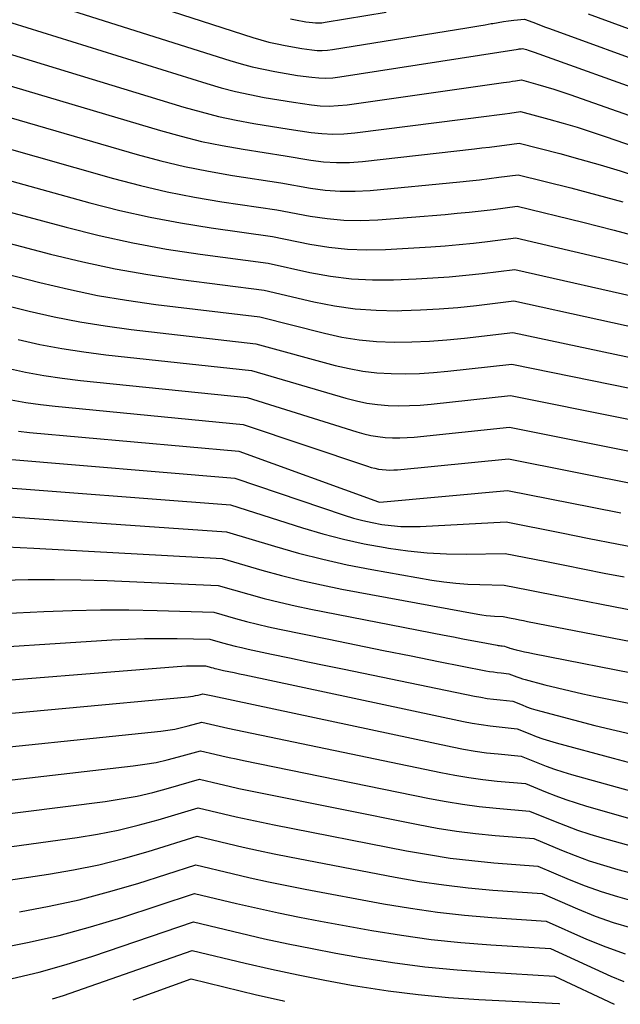
# Model space of a CAD drawing. Units: inches. Extents: x 2625496 to 2628055, y 1493797 to 1496391.
# Drawn here: x 2626490 to 2626538, y 1493825 to 1493904 of the extents above; entities that cross this region are included whole.
import ezdxf

# ---------------------------------------------------------------- set-up
doc = ezdxf.new("R2010")
doc.units = ezdxf.units.IN
doc.header["$MEASUREMENT"] = 0
doc.layers.add('Tile_2737_18_NW_contour_2ft', color=20, linetype='Continuous')

msp = doc.modelspace()

# ---------------------------------------------------------------- linework, layer by layer
at = {"layer": 'Tile_2737_18_NW_contour_2ft'}
msp.add_line((2626511.298, 1493825.529, 8344), (2626511.3, 1493825.529, 8344), dxfattribs=at)
for points in [[(2626489.98, 1493909.04, 8276), (2626508.738, 1493902.955, 8276), (2626509.382, 1493902.761, 8276), (2626510.03, 1493902.584, 8276), (2626510.685, 1493902.433, 8276), (2626511.345, 1493902.3, 8276), (2626512.67, 1493902.06, 8276), (2626513.494, 1493901.957, 8276), (2626513.906, 1493901.923, 8276), (2626514.317, 1493901.913, 8276), (2626514.728, 1493901.938, 8276), (2626515.139, 1493901.986, 8276), (2626525.921, 1493903.736, 8276), (2626526.412, 1493903.816, 8276), (2626526.903, 1493903.899, 8276), (2626527.394, 1493903.983, 8276), (2626527.884, 1493904.068, 8276), (2626528.019, 1493904.092, 8276), (2626528.442, 1493904.162, 8276), (2626528.866, 1493904.227, 8276), (2626529.291, 1493904.284, 8276), (2626529.717, 1493904.335, 8276), (2626530.57, 1493904.43, 8276), (2626531.236, 1493904.173, 8276), (2626531.57, 1493904.045, 8276), (2626531.904, 1493903.919, 8276), (2626532.239, 1493903.795, 8276), (2626532.574, 1493903.672, 8276), (2626550.52, 1493897.15, 8276)], [(2626489.69, 1493906.58, 8278), (2626506.905, 1493901.11, 8278), (2626507.796, 1493900.847, 8278), (2626508.692, 1493900.609, 8278), (2626509.597, 1493900.407, 8278), (2626510.509, 1493900.229, 8278), (2626512.34, 1493899.91, 8278), (2626513.47, 1493899.762, 8278), (2626514.035, 1493899.712, 8278), (2626514.599, 1493899.694, 8278), (2626515.163, 1493899.726, 8278), (2626515.726, 1493899.789, 8278), (2626530.067, 1493902.023, 8278), (2626530.122, 1493902.031, 8278), (2626530.178, 1493902.039, 8278), (2626530.233, 1493902.047, 8278), (2626530.289, 1493902.055, 8278), (2626530.4, 1493902.07, 8278), (2626530.713, 1493901.982, 8278), (2626530.869, 1493901.937, 8278), (2626531.025, 1493901.889, 8278), (2626531.179, 1493901.838, 8278), (2626531.332, 1493901.785, 8278), (2626550.45, 1493894.91, 8278)], [(2626511.773, 1493904.458, 8274), (2626512.184, 1493904.373, 8274), (2626513.01, 1493904.22, 8274), (2626513.524, 1493904.154, 8274), (2626513.781, 1493904.133, 8274), (2626514.037, 1493904.127, 8274), (2626514.293, 1493904.143, 8274), (2626514.549, 1493904.174, 8274), (2626519.443, 1493904.987, 8274)], [(2626535.666, 1493904.843, 8274), (2626550.58, 1493899.39, 8274), (2626565.16, 1493890.945, 8274), (2626565.983, 1493890.48, 8274), (2626566.811, 1493890.026, 8274), (2626567.649, 1493889.589, 8274), (2626568.493, 1493889.164, 8274), (2626570.19, 1493888.33, 8274), (2626570.842, 1493888.03, 8274), (2626571.17, 1493887.886, 8274), (2626571.501, 1493887.748, 8274), (2626571.836, 1493887.621, 8274), (2626572.173, 1493887.501, 8274), (2626572.675, 1493887.331, 8274), (2626573.266, 1493887.134, 8274), (2626573.86, 1493886.942, 8274), (2626574.455, 1493886.757, 8274), (2626575.051, 1493886.576, 8274), (2626589.08, 1493882.42, 8274), (2626597.066, 1493879.831, 8274), (2626599.591, 1493879.038, 8274), (2626602.124, 1493878.274, 8274)], [(2626489.39, 1493904.12, 8280), (2626505.061, 1493899.245, 8280), (2626506.198, 1493898.916, 8280), (2626507.343, 1493898.618, 8280), (2626508.499, 1493898.366, 8280), (2626509.662, 1493898.145, 8280), (2626512, 1493897.75, 8280), (2626513.443, 1493897.547, 8280), (2626514.164, 1493897.477, 8280), (2626514.885, 1493897.447, 8280), (2626515.606, 1493897.478, 8280), (2626516.327, 1493897.549, 8280), (2626528.89, 1493899.337, 8280), (2626529.129, 1493899.371, 8280), (2626529.367, 1493899.405, 8280), (2626529.605, 1493899.439, 8280), (2626529.844, 1493899.472, 8280), (2626530.32, 1493899.54, 8280), (2626531.622, 1493899.181, 8280), (2626532.271, 1493898.995, 8280), (2626532.917, 1493898.799, 8280), (2626533.559, 1493898.591, 8280), (2626534.199, 1493898.373, 8280), (2626550.39, 1493892.67, 8280)], [(2626489.09, 1493901.66, 8282), (2626503.201, 1493897.365, 8282), (2626504.59, 1493896.972, 8282), (2626505.988, 1493896.617, 8282), (2626507.398, 1493896.318, 8282), (2626508.818, 1493896.057, 8282), (2626511.67, 1493895.59, 8282), (2626513.421, 1493895.325, 8282), (2626514.297, 1493895.229, 8282), (2626515.174, 1493895.183, 8282), (2626516.051, 1493895.209, 8282), (2626516.929, 1493895.284, 8282), (2626527.718, 1493896.663, 8282), (2626528.137, 1493896.717, 8282), (2626528.556, 1493896.772, 8282), (2626528.974, 1493896.828, 8282), (2626529.393, 1493896.885, 8282), (2626530.23, 1493897, 8282), (2626532.516, 1493896.391, 8282), (2626533.656, 1493896.074, 8282), (2626534.79, 1493895.741, 8282), (2626535.917, 1493895.384, 8282), (2626537.039, 1493895.01, 8282), (2626550.33, 1493890.43, 8282)], [(2626488.8, 1493899.2, 8284), (2626501.337, 1493895.469, 8284), (2626502.977, 1493895.017, 8284), (2626504.626, 1493894.609, 8284), (2626506.291, 1493894.267, 8284), (2626507.966, 1493893.969, 8284), (2626511.33, 1493893.44, 8284), (2626513.395, 1493893.101, 8284), (2626514.429, 1493892.975, 8284), (2626515.464, 1493892.906, 8284), (2626516.502, 1493892.922, 8284), (2626517.541, 1493892.996, 8284), (2626526.549, 1493894.009, 8284), (2626527.148, 1493894.079, 8284), (2626527.747, 1493894.151, 8284), (2626528.346, 1493894.228, 8284), (2626528.944, 1493894.307, 8284), (2626530.14, 1493894.47, 8284), (2626533.397, 1493893.627, 8284), (2626535.02, 1493893.188, 8284), (2626536.637, 1493892.726, 8284), (2626538.243, 1493892.229, 8284), (2626539.842, 1493891.709, 8284)], [(2626488.5, 1493896.74, 8286), (2626499.457, 1493893.554, 8286), (2626501.35, 1493893.044, 8286), (2626503.255, 1493892.585, 8286), (2626505.176, 1493892.202, 8286), (2626507.109, 1493891.869, 8286), (2626510.99, 1493891.28, 8286), (2626513.371, 1493890.861, 8286), (2626514.564, 1493890.701, 8286), (2626515.759, 1493890.606, 8286), (2626516.957, 1493890.607, 8286), (2626518.159, 1493890.673, 8286), (2626525.373, 1493891.366, 8286), (2626526.156, 1493891.446, 8286), (2626526.938, 1493891.531, 8286), (2626527.719, 1493891.625, 8286), (2626528.5, 1493891.724, 8286), (2626530.06, 1493891.93, 8286), (2626534.272, 1493890.875, 8286), (2626536.372, 1493890.325, 8286), (2626538.463, 1493889.744, 8286)], [(2626488.2, 1493894.28, 8288), (2626497.561, 1493891.624, 8288), (2626499.712, 1493891.059, 8288), (2626501.876, 1493890.551, 8288), (2626504.058, 1493890.129, 8288), (2626506.253, 1493889.764, 8288), (2626510.66, 1493889.12, 8288), (2626513.353, 1493888.61, 8288), (2626514.703, 1493888.41, 8288), (2626516.056, 1493888.282, 8288), (2626517.416, 1493888.263, 8288), (2626518.779, 1493888.316, 8288), (2626524.205, 1493888.744, 8288), (2626525.168, 1493888.827, 8288), (2626526.131, 1493888.919, 8288), (2626527.092, 1493889.026, 8288), (2626528.052, 1493889.143, 8288), (2626529.97, 1493889.39, 8288), (2626535.261, 1493888.109, 8288), (2626537.77, 1493887.472, 8288), (2626540.268, 1493886.798, 8288)], [(2626487.91, 1493891.82, 8290), (2626495.659, 1493889.676, 8290), (2626498.068, 1493889.06, 8290), (2626500.491, 1493888.508, 8290), (2626502.933, 1493888.051, 8290), (2626505.389, 1493887.659, 8290), (2626510.32, 1493886.97, 8290), (2626513.331, 1493886.355, 8290), (2626514.842, 1493886.108, 8290), (2626516.357, 1493885.941, 8290), (2626517.881, 1493885.894, 8290), (2626519.411, 1493885.926, 8290), (2626523.04, 1493886.145, 8290), (2626524.183, 1493886.226, 8290), (2626525.326, 1493886.321, 8290), (2626526.466, 1493886.439, 8290), (2626527.605, 1493886.572, 8290), (2626529.88, 1493886.86, 8290), (2626537.992, 1493884.958, 8290), (2626540.03, 1493884.455, 8290)], [(2626487.61, 1493889.36, 8292), (2626493.741, 1493887.707, 8292), (2626496.411, 1493887.043, 8292), (2626499.095, 1493886.449, 8292), (2626501.8, 1493885.96, 8292), (2626504.52, 1493885.541, 8292), (2626509.98, 1493884.81, 8292), (2626513.311, 1493884.081, 8292), (2626514.983, 1493883.783, 8292), (2626516.662, 1493883.57, 8292), (2626518.352, 1493883.487, 8292), (2626520.051, 1493883.491, 8292), (2626521.871, 1493883.565, 8292), (2626523.197, 1493883.635, 8292), (2626524.521, 1493883.727, 8292), (2626525.843, 1493883.851, 8292), (2626527.163, 1493883.996, 8292), (2626529.8, 1493884.32, 8292), (2626540.697, 1493881.849, 8292)], [(2626487.31, 1493886.9, 8294), (2626492.482, 1493885.544, 8294), (2626495.079, 1493884.917, 8294), (2626497.688, 1493884.358, 8294), (2626500.317, 1493883.901, 8294), (2626502.959, 1493883.512, 8294), (2626509.65, 1493882.66, 8294), (2626513.646, 1493881.718, 8294), (2626515.303, 1493881.393, 8294), (2626516.969, 1493881.151, 8294), (2626518.648, 1493881.037, 8294), (2626520.336, 1493881.006, 8294), (2626520.712, 1493881.013, 8294), (2626522.217, 1493881.065, 8294), (2626523.72, 1493881.147, 8294), (2626525.22, 1493881.274, 8294), (2626526.718, 1493881.431, 8294), (2626529.71, 1493881.79, 8294), (2626543.367, 1493878.794, 8294)], [(2626487.02, 1493884.44, 8296), (2626491.63, 1493883.264, 8296), (2626493.943, 1493882.721, 8296), (2626496.268, 1493882.238, 8296), (2626498.61, 1493881.846, 8296), (2626500.963, 1493881.514, 8296), (2626509.31, 1493880.5, 8296), (2626514.504, 1493879.186, 8296), (2626515.886, 1493878.89, 8296), (2626517.276, 1493878.663, 8296), (2626518.679, 1493878.538, 8296), (2626520.09, 1493878.482, 8296), (2626521.507, 1493878.504, 8296), (2626522.922, 1493878.558, 8296), (2626524.333, 1493878.663, 8296), (2626525.743, 1493878.801, 8296), (2626529.62, 1493879.25, 8296), (2626546.01, 1493875.783, 8296)], [(2626486.72, 1493881.98, 8298), (2626490.768, 1493880.977, 8298), (2626492.799, 1493880.515, 8298), (2626494.84, 1493880.105, 8298), (2626496.894, 1493879.775, 8298), (2626498.959, 1493879.496, 8298), (2626508.98, 1493878.34, 8298), (2626515.363, 1493876.607, 8298), (2626516.471, 1493876.348, 8298), (2626517.586, 1493876.143, 8298), (2626518.713, 1493876.018, 8298), (2626519.847, 1493875.946, 8298), (2626520.988, 1493875.939, 8298), (2626522.126, 1493875.963, 8298), (2626523.263, 1493876.034, 8298), (2626524.398, 1493876.137, 8298), (2626529.54, 1493876.71, 8298), (2626548.625, 1493872.819, 8298)], [(2626489.902, 1493878.684, 8300), (2626491.649, 1493878.3, 8300), (2626493.403, 1493877.961, 8300), (2626495.169, 1493877.689, 8300), (2626496.943, 1493877.461, 8300), (2626508.64, 1493876.19, 8300), (2626516.223, 1493873.974, 8300), (2626517.058, 1493873.761, 8300), (2626517.899, 1493873.588, 8300), (2626518.751, 1493873.473, 8300), (2626519.609, 1493873.397, 8300), (2626520.472, 1493873.372, 8300), (2626521.333, 1493873.374, 8300), (2626522.194, 1493873.418, 8300), (2626523.055, 1493873.49, 8300), (2626529.45, 1493874.18, 8300), (2626547.713, 1493870.518, 8300)], [(2626489.036, 1493876.383, 8302), (2626490.493, 1493876.073, 8302), (2626491.957, 1493875.8, 8302), (2626493.43, 1493875.583, 8302), (2626494.909, 1493875.403, 8302), (2626508.3, 1493874.03, 8302), (2626517.085, 1493871.275, 8302), (2626517.649, 1493871.119, 8302), (2626518.217, 1493870.988, 8302), (2626518.793, 1493870.895, 8302), (2626519.374, 1493870.828, 8302), (2626519.959, 1493870.796, 8302), (2626520.543, 1493870.786, 8302), (2626521.127, 1493870.808, 8302), (2626521.711, 1493870.852, 8302), (2626529.36, 1493871.64, 8302), (2626543.813, 1493868.754, 8302)], [(2626489.328, 1493873.836, 8304), (2626490.5, 1493873.625, 8304), (2626491.681, 1493873.459, 8304), (2626492.865, 1493873.323, 8304), (2626507.97, 1493871.87, 8304), (2626517.951, 1493868.505, 8304), (2626518.244, 1493868.417, 8304), (2626518.54, 1493868.341, 8304), (2626518.841, 1493868.284, 8304), (2626519.144, 1493868.239, 8304), (2626519.45, 1493868.214, 8304), (2626519.755, 1493868.202, 8304), (2626520.061, 1493868.209, 8304), (2626520.367, 1493868.23, 8304), (2626529.28, 1493869.11, 8304), (2626539.908, 1493866.986, 8304)], [(2626489.92, 1493871.318, 8306), (2626490.809, 1493871.222, 8306), (2626507.63, 1493869.72, 8306), (2626518.846, 1493865.64, 8306), (2626518.946, 1493865.624, 8306), (2626529.19, 1493866.57, 8306), (2626536, 1493865.215, 8306), (2626538.301, 1493864.758, 8306)], [(2626488.732, 1493869.098, 8308), (2626507.29, 1493867.56, 8308), (2626516.093, 1493864.576, 8308), (2626516.832, 1493864.346, 8308), (2626517.578, 1493864.142, 8308), (2626518.333, 1493863.977, 8308), (2626519.095, 1493863.838, 8308), (2626519.862, 1493863.742, 8308), (2626520.632, 1493863.678, 8308), (2626521.404, 1493863.661, 8308), (2626522.177, 1493863.677, 8308), (2626529.1, 1493864.03, 8308), (2626533.544, 1493863.149, 8308), (2626535.767, 1493862.709, 8308), (2626537.99, 1493862.271, 8308), (2626540.213, 1493861.834, 8308)], [(2626486.645, 1493866.95, 8310), (2626506.96, 1493865.4, 8310), (2626512.723, 1493863.567, 8310), (2626514.362, 1493863.085, 8310), (2626516.013, 1493862.65, 8310), (2626517.681, 1493862.286, 8310), (2626519.361, 1493861.97, 8310), (2626519.637, 1493861.924, 8310), (2626521.19, 1493861.709, 8310), (2626522.747, 1493861.55, 8310), (2626524.311, 1493861.474, 8310), (2626525.878, 1493861.455, 8310), (2626529.02, 1493861.5, 8310), (2626532.2, 1493860.869, 8310), (2626533.79, 1493860.554, 8310), (2626535.381, 1493860.241, 8310), (2626536.971, 1493859.929, 8310), (2626538.562, 1493859.619, 8310)], [(2626485.007, 1493864.741, 8312), (2626506.62, 1493863.25, 8312), (2626510.478, 1493862.082, 8312), (2626512.415, 1493861.533, 8312), (2626514.364, 1493861.03, 8312), (2626516.329, 1493860.598, 8312), (2626518.306, 1493860.213, 8312), (2626523.116, 1493859.365, 8312), (2626524.077, 1493859.219, 8312), (2626525.042, 1493859.103, 8312), (2626526.01, 1493859.033, 8312), (2626526.982, 1493858.993, 8312), (2626528.93, 1493858.96, 8312), (2626530.847, 1493858.582, 8312), (2626531.805, 1493858.393, 8312), (2626532.764, 1493858.204, 8312), (2626533.722, 1493858.017, 8312), (2626534.681, 1493857.83, 8312), (2626549.81, 1493854.89, 8312)], [(2626488.947, 1493862.02, 8314), (2626490.053, 1493861.986, 8314), (2626491.159, 1493861.936, 8314), (2626506.29, 1493861.09, 8314), (2626509.463, 1493860.168, 8314), (2626511.055, 1493859.731, 8314), (2626512.655, 1493859.326, 8314), (2626514.266, 1493858.968, 8314), (2626515.885, 1493858.642, 8314), (2626526.816, 1493856.61, 8314), (2626527.15, 1493856.555, 8314), (2626527.486, 1493856.51, 8314), (2626527.823, 1493856.479, 8314), (2626528.161, 1493856.458, 8314), (2626528.84, 1493856.43, 8314), (2626529.495, 1493856.3, 8314), (2626529.823, 1493856.235, 8314), (2626530.15, 1493856.171, 8314), (2626530.478, 1493856.107, 8314), (2626530.805, 1493856.043, 8314), (2626549.8, 1493852.36, 8314)], [(2626488.604, 1493859.358, 8316), (2626490.712, 1493859.403, 8316), (2626492.819, 1493859.416, 8316), (2626494.925, 1493859.381, 8316), (2626497.032, 1493859.314, 8316), (2626505.95, 1493858.93, 8316), (2626508.416, 1493858.228, 8316), (2626509.653, 1493857.892, 8316), (2626510.894, 1493857.578, 8316), (2626512.144, 1493857.295, 8316), (2626513.398, 1493857.033, 8316), (2626524.122, 1493854.935, 8316), (2626524.861, 1493854.791, 8316), (2626525.601, 1493854.648, 8316), (2626526.34, 1493854.507, 8316), (2626527.08, 1493854.367, 8316), (2626528.363, 1493854.126, 8316), (2626528.462, 1493854.109, 8316), (2626528.561, 1493854.093, 8316), (2626528.66, 1493854.08, 8316), (2626528.76, 1493854.069, 8316), (2626528.96, 1493854.05, 8316), (2626529.104, 1493853.991, 8316), (2626529.177, 1493853.964, 8316), (2626529.25, 1493853.938, 8316), (2626529.324, 1493853.915, 8316), (2626529.399, 1493853.894, 8316), (2626529.904, 1493853.764, 8316), (2626530.232, 1493853.683, 8316), (2626530.561, 1493853.606, 8316), (2626530.891, 1493853.534, 8316), (2626531.222, 1493853.466, 8316), (2626549.8, 1493849.82, 8316)], [(2626484.26, 1493856.46, 8318), (2626491.955, 1493856.834, 8318), (2626494.23, 1493856.917, 8318), (2626496.506, 1493856.965, 8318), (2626498.781, 1493856.959, 8318), (2626501.057, 1493856.917, 8318), (2626505.61, 1493856.78, 8318), (2626507.357, 1493856.281, 8318), (2626508.234, 1493856.042, 8318), (2626509.113, 1493855.816, 8318), (2626509.997, 1493855.61, 8318), (2626510.885, 1493855.418, 8318), (2626514.847, 1493854.606, 8318), (2626517.049, 1493854.157, 8318), (2626519.251, 1493853.711, 8318), (2626521.454, 1493853.27, 8318), (2626523.658, 1493852.832, 8318), (2626527.458, 1493852.081, 8318), (2626527.763, 1493852.025, 8318), (2626528.068, 1493851.976, 8318), (2626528.375, 1493851.935, 8318), (2626528.683, 1493851.9, 8318), (2626529.3, 1493851.84, 8318), (2626529.737, 1493851.662, 8318), (2626529.957, 1493851.577, 8318), (2626530.179, 1493851.498, 8318), (2626530.403, 1493851.428, 8318), (2626530.63, 1493851.364, 8318), (2626532.195, 1493850.954, 8318), (2626533.208, 1493850.699, 8318), (2626534.224, 1493850.455, 8318), (2626535.243, 1493850.228, 8318), (2626536.266, 1493850.013, 8318), (2626549.8, 1493847.29, 8318)], [(2626484.13, 1493853.7, 8320), (2626497.418, 1493854.549, 8320), (2626498.727, 1493854.616, 8320), (2626500.037, 1493854.662, 8320), (2626501.347, 1493854.676, 8320), (2626502.658, 1493854.668, 8320), (2626505.28, 1493854.62, 8320), (2626506.302, 1493854.328, 8320), (2626506.815, 1493854.188, 8320), (2626507.329, 1493854.054, 8320), (2626507.846, 1493853.931, 8320), (2626508.365, 1493853.816, 8320), (2626510.238, 1493853.418, 8320), (2626511.695, 1493853.11, 8320), (2626513.152, 1493852.803, 8320), (2626514.61, 1493852.5, 8320), (2626516.068, 1493852.198, 8320), (2626526.559, 1493850.04, 8320), (2626527.066, 1493849.944, 8320), (2626527.575, 1493849.859, 8320), (2626528.087, 1493849.789, 8320), (2626528.601, 1493849.731, 8320), (2626529.63, 1493849.63, 8320), (2626530.365, 1493849.331, 8320), (2626530.734, 1493849.189, 8320), (2626531.107, 1493849.056, 8320), (2626531.485, 1493848.937, 8320), (2626531.866, 1493848.828, 8320), (2626534.509, 1493848.125, 8320), (2626536.217, 1493847.685, 8320), (2626537.93, 1493847.265, 8320), (2626539.65, 1493846.873, 8320)], [(2626483.99, 1493850.93, 8322), (2626502.657, 1493852.416, 8322), (2626503.036, 1493852.442, 8322), (2626503.417, 1493852.461, 8322), (2626503.797, 1493852.47, 8322), (2626504.178, 1493852.473, 8322), (2626504.94, 1493852.47, 8322), (2626505.244, 1493852.382, 8322), (2626505.396, 1493852.339, 8322), (2626505.549, 1493852.299, 8322), (2626505.703, 1493852.261, 8322), (2626505.857, 1493852.226, 8322), (2626506.395, 1493852.108, 8322), (2626506.818, 1493852.015, 8322), (2626507.242, 1493851.924, 8322), (2626507.666, 1493851.832, 8322), (2626508.09, 1493851.742, 8322), (2626525.656, 1493848.006, 8322), (2626526.368, 1493847.867, 8322), (2626527.083, 1493847.744, 8322), (2626527.802, 1493847.645, 8322), (2626528.524, 1493847.562, 8322), (2626529.97, 1493847.42, 8322), (2626530.997, 1493847.002, 8322), (2626531.514, 1493846.802, 8322), (2626532.035, 1493846.615, 8322), (2626532.562, 1493846.448, 8322), (2626533.094, 1493846.293, 8322), (2626537.683, 1493845.044, 8322), (2626539.687, 1493844.516, 8322)], [(2626483.86, 1493848.17, 8324), (2626503.545, 1493849.985, 8324), (2626503.747, 1493850.008, 8324), (2626503.948, 1493850.039, 8324), (2626504.148, 1493850.079, 8324), (2626504.346, 1493850.126, 8324), (2626504.74, 1493850.23, 8324), (2626504.999, 1493850.169, 8324), (2626505.128, 1493850.139, 8324), (2626505.258, 1493850.109, 8324), (2626505.388, 1493850.08, 8324), (2626505.518, 1493850.052, 8324), (2626524.754, 1493845.956, 8324), (2626525.67, 1493845.777, 8324), (2626526.589, 1493845.619, 8324), (2626527.513, 1493845.493, 8324), (2626528.44, 1493845.388, 8324), (2626530.3, 1493845.21, 8324), (2626531.625, 1493844.672, 8324), (2626532.291, 1493844.414, 8324), (2626532.963, 1493844.172, 8324), (2626533.642, 1493843.953, 8324), (2626534.327, 1493843.749, 8324), (2626543.414, 1493841.217, 8324)], [(2626483.73, 1493845.41, 8326), (2626501.355, 1493847.233, 8326), (2626501.913, 1493847.304, 8326), (2626502.467, 1493847.394, 8326), (2626503.016, 1493847.51, 8326), (2626503.563, 1493847.644, 8326), (2626504.65, 1493847.94, 8326), (2626505.348, 1493847.773, 8326), (2626505.697, 1493847.692, 8326), (2626506.047, 1493847.612, 8326), (2626506.397, 1493847.535, 8326), (2626506.748, 1493847.46, 8326), (2626523.843, 1493843.891, 8326), (2626524.966, 1493843.677, 8326), (2626526.093, 1493843.488, 8326), (2626527.225, 1493843.34, 8326), (2626528.362, 1493843.217, 8326), (2626530.64, 1493843.01, 8326), (2626532.256, 1493842.35, 8326), (2626533.069, 1493842.033, 8326), (2626533.888, 1493841.734, 8326), (2626534.717, 1493841.462, 8326), (2626535.551, 1493841.208, 8326), (2626549.278, 1493837.276, 8326)], [(2626483.6, 1493842.64, 8328), (2626499.142, 1493844.432, 8328), (2626500.058, 1493844.56, 8328), (2626500.969, 1493844.717, 8328), (2626501.87, 1493844.918, 8328), (2626502.766, 1493845.147, 8328), (2626504.55, 1493845.65, 8328), (2626505.692, 1493845.377, 8328), (2626506.264, 1493845.243, 8328), (2626506.837, 1493845.113, 8328), (2626507.411, 1493844.989, 8328), (2626507.985, 1493844.868, 8328), (2626522.933, 1493841.809, 8328), (2626524.261, 1493841.561, 8328), (2626525.593, 1493841.344, 8328), (2626526.932, 1493841.173, 8328), (2626528.276, 1493841.033, 8328), (2626530.97, 1493840.8, 8328), (2626532.888, 1493840.009, 8328), (2626533.853, 1493839.631, 8328), (2626534.826, 1493839.276, 8328), (2626535.811, 1493838.957, 8328), (2626536.805, 1493838.661, 8328), (2626548.746, 1493835.337, 8328)], [(2626483.47, 1493839.88, 8330), (2626496.896, 1493841.582, 8330), (2626498.178, 1493841.775, 8330), (2626499.452, 1493842.008, 8330), (2626500.713, 1493842.301, 8330), (2626501.966, 1493842.634, 8330), (2626504.46, 1493843.36, 8330), (2626506.042, 1493842.981, 8330), (2626506.833, 1493842.796, 8330), (2626507.626, 1493842.616, 8330), (2626508.422, 1493842.446, 8330), (2626509.218, 1493842.282, 8330), (2626522.014, 1493839.717, 8330), (2626523.551, 1493839.437, 8330), (2626525.092, 1493839.193, 8330), (2626526.641, 1493839.002, 8330), (2626528.195, 1493838.846, 8330), (2626531.31, 1493838.59, 8330), (2626533.527, 1493837.662, 8330), (2626534.643, 1493837.221, 8330), (2626535.77, 1493836.811, 8330), (2626536.913, 1493836.448, 8330), (2626538.066, 1493836.115, 8330), (2626547.594, 1493833.577, 8330)], [(2626483.34, 1493837.12, 8332), (2626494.627, 1493838.681, 8332), (2626496.278, 1493838.949, 8332), (2626497.917, 1493839.267, 8332), (2626499.54, 1493839.661, 8332), (2626501.153, 1493840.105, 8332), (2626504.36, 1493841.07, 8332), (2626506.386, 1493840.584, 8332), (2626507.401, 1493840.347, 8332), (2626508.417, 1493840.118, 8332), (2626509.436, 1493839.903, 8332), (2626510.457, 1493839.696, 8332), (2626521.097, 1493837.611, 8332), (2626522.84, 1493837.301, 8332), (2626524.588, 1493837.031, 8332), (2626526.345, 1493836.823, 8332), (2626528.107, 1493836.655, 8332), (2626531.64, 1493836.38, 8332), (2626534.164, 1493835.307, 8332), (2626535.437, 1493834.801, 8332), (2626536.722, 1493834.336, 8332), (2626538.029, 1493833.931, 8332), (2626539.349, 1493833.568, 8332)], [(2626483.2, 1493834.36, 8334), (2626492.323, 1493835.727, 8334), (2626494.35, 1493836.079, 8334), (2626496.364, 1493836.491, 8334), (2626498.356, 1493836.994, 8334), (2626500.334, 1493837.559, 8334), (2626504.27, 1493838.78, 8334), (2626506.736, 1493838.186, 8334), (2626507.971, 1493837.898, 8334), (2626509.208, 1493837.622, 8334), (2626510.449, 1493837.363, 8334), (2626511.693, 1493837.116, 8334), (2626520.172, 1493835.494, 8334), (2626522.124, 1493835.155, 8334), (2626524.083, 1493834.863, 8334), (2626526.05, 1493834.638, 8334), (2626528.024, 1493834.459, 8334), (2626531.98, 1493834.17, 8334), (2626534.81, 1493832.941, 8334), (2626536.239, 1493832.368, 8334), (2626537.685, 1493831.848, 8334), (2626539.158, 1493831.409, 8334)], [(2626489.992, 1493832.714, 8336), (2626492.399, 1493833.16, 8336), (2626494.789, 1493833.677, 8336), (2626497.153, 1493834.3, 8336), (2626499.501, 1493834.994, 8336), (2626504.17, 1493836.49, 8336), (2626507.081, 1493835.788, 8336), (2626508.539, 1493835.448, 8336), (2626510, 1493835.124, 8336), (2626511.466, 1493834.823, 8336), (2626512.935, 1493834.537, 8336), (2626519.247, 1493833.36, 8336), (2626521.408, 1493832.996, 8336), (2626523.575, 1493832.683, 8336), (2626525.751, 1493832.445, 8336), (2626527.934, 1493832.258, 8336), (2626532.31, 1493831.96, 8336), (2626535.555, 1493830.519, 8336), (2626537.095, 1493829.895, 8336), (2626538.659, 1493829.342, 8336)], [(2626488.092, 1493829.726, 8338), (2626490.654, 1493830.23, 8338), (2626493.197, 1493830.808, 8338), (2626495.713, 1493831.496, 8338), (2626498.21, 1493832.259, 8338), (2626504.07, 1493834.19, 8338), (2626507.427, 1493833.383, 8338), (2626509.108, 1493832.993, 8338), (2626510.793, 1493832.623, 8338), (2626512.484, 1493832.282, 8338), (2626514.18, 1493831.96, 8338), (2626518.313, 1493831.212, 8338), (2626520.685, 1493830.825, 8338), (2626523.064, 1493830.493, 8338), (2626525.453, 1493830.245, 8338), (2626527.848, 1493830.052, 8338), (2626532.65, 1493829.75, 8338), (2626537.486, 1493827.538, 8338), (2626538.546, 1493827.105, 8338)], [(2626482.336, 1493825.806, 8340), (2626482.81, 1493826.07, 8340), (2626487.223, 1493826.89, 8340), (2626489.418, 1493827.347, 8340), (2626491.596, 1493827.866, 8340), (2626493.75, 1493828.479, 8340), (2626495.888, 1493829.154, 8340), (2626503.98, 1493831.9, 8340), (2626507.777, 1493830.984, 8340), (2626509.679, 1493830.544, 8340), (2626511.586, 1493830.128, 8340), (2626513.5, 1493829.748, 8340), (2626515.42, 1493829.392, 8340), (2626517.381, 1493829.048, 8340), (2626519.962, 1493828.641, 8340), (2626522.551, 1493828.295, 8340), (2626525.15, 1493828.041, 8340), (2626527.757, 1493827.846, 8340), (2626532.98, 1493827.55, 8340), (2626537.765, 1493825.276, 8340)], [(2626492.666, 1493825.708, 8342), (2626493.532, 1493825.99, 8342), (2626503.88, 1493829.61, 8342), (2626508.122, 1493828.584, 8342), (2626510.247, 1493828.094, 8342), (2626512.379, 1493827.632, 8342), (2626514.52, 1493827.215, 8342), (2626516.666, 1493826.827, 8342), (2626517.19, 1493826.738, 8342), (2626519.608, 1493826.371, 8342), (2626522.032, 1493826.061, 8342), (2626524.466, 1493825.836, 8342), (2626526.906, 1493825.668, 8342), (2626533.32, 1493825.34, 8342), (2626533.364, 1493825.318, 8342)], [(2626499.138, 1493825.646, 8344), (2626503.79, 1493827.32, 8344), (2626509.047, 1493826.045, 8344), (2626511.106, 1493825.571, 8344), (2626511.298, 1493825.529, 8344)]]:
    msp.add_polyline3d(points, dxfattribs=at)

doc.saveas('drawing.dxf')
